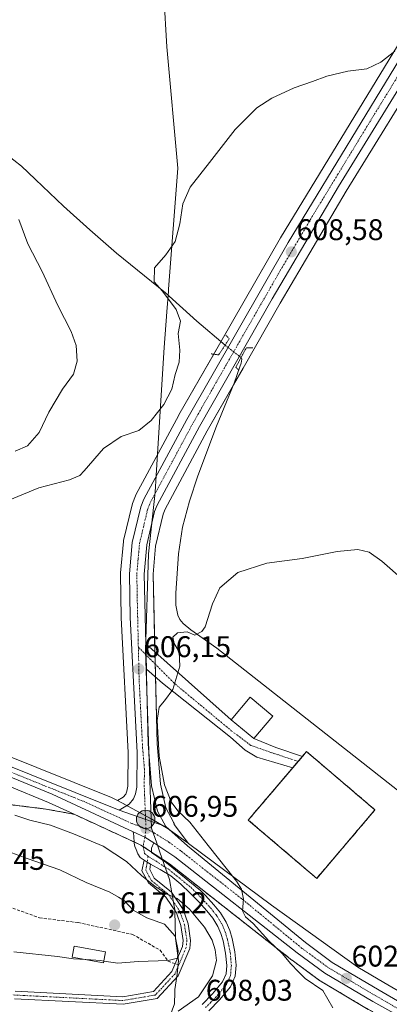
# Model space of a CAD drawing. Units: metres. Extents: x 559684 to 563125, y 4728690 to 4731033.
# Drawn here: x 560257 to 560381, y 4729366 to 4729696 of the extents above; entities that cross this region are included whole.
import ezdxf
from ezdxf.enums import TextEntityAlignment as Align

# ---------------------------------------------------------------- set-up
doc = ezdxf.new("R2010")
doc.units = ezdxf.units.M
doc.header["$MEASUREMENT"] = 0
for name, pattern in [('TRAZO_Y_PUNTO', [1, 0.5, -0.25, 0, -0.25]), ('TRAZOS', [0.75, 0.5, -0.25]), ('TRAZOS2', [0.375, 0.25, -0.125]), ('TRAZOSX2', [1.5, 1, -0.5])]:
    doc.linetypes.add(name, pattern=pattern)
for name, color, linetype, lineweight in [('Arbolado forestal', 92, 'TRAZOS', 0), ('Arbolado forestal CxS', 92, 'Continuous', 0), ('Camino', 19, 'Continuous', 0), ('Camino Cxs', 19, 'Continuous', 0), ('Camino eje', 39, 'TRAZO_Y_PUNTO', 13), ('Carretera de calzada única', 19, 'Continuous', 13), ('Carretera de calzada única Cxs', 19, 'Continuous', 13), ('Carretera de calzada única eje', 19, 'TRAZO_Y_PUNTO', 0), ('Carátula', 7, 'Continuous', 5), ('Cementerio', 135, 'TRAZOSX2', 0), ('Cementerio Cxs', 135, 'Continuous', 0), ('Corriente natural lineal', 142, 'Continuous', 13), ('Corriente natural lineal oculto', 19, 'TRAZO_Y_PUNTO', 13), ('Cultivos herbáceos CxS', 92, 'Continuous', 0), ('Curva de nivel normal', 36, 'Continuous', 0), ('Edificación', 1, 'Continuous', 13), ('Edificación Cxs', 1, 'Continuous', 13), ('Entidad de ámbito territorial', 19, 'Continuous', 0), ('Entidad de ámbito territorial CxS', 92, 'Continuous', 0), ('Muro lineal', 1, 'TRAZOSX2', 13), ('Núcleo urbano', 19, 'Continuous', 0), ('Núcleo urbano CxS', 19, 'Continuous', 0), ('Puente lineal', 2, 'TRAZOS2', 0), ('Punto de cota en terreno', 7, 'Continuous', 0), ('Punto kilométrico de carretera', 7, 'Continuous', 0), ('Rótulo de punto de cota en terreno', 19, 'Continuous', 0), ('Senda', 19, 'TRAZOSX2', 0)]:
    doc.layers.add(name, color=color, linetype=linetype, lineweight=lineweight)
doc.styles.add('Arial', font='txt', dxfattribs={"height": 0.2})

# ---------------------------------------------------------------- blocks, each defined once
blk = doc.blocks.new('*U151')
at = {"layer": 'Cultivos herbáceos CxS', "color": 92, "linetype": 'Continuous', "lineweight": 0}
for points in [[(560385.63, 4729689.57, 610.12), (560344.89, 4729622.72, 608.5), (560344.85, 4729622.66, 608.5), (560324.45, 4729587.12, 608.27), (560310.82, 4729563.37, 607.95), (560310.78, 4729563.3, 607.95), (560296.41, 4729536.58, 607.53), (560296.27, 4729536.28, 607.52), (560295.23, 4729533.7, 607.38), (560295.19, 4729533.61, 607.38), (560295.09, 4729533.27, 607.36), (560292.26, 4729521.33, 606.39), (560292.23, 4729521.16, 606.37), (560292.19, 4729520.91, 606.34), (560291.26, 4729510.44, 605.76), (560291.25, 4729510.15, 605.75), (560291.48, 4729495.48, 605.35), (560291.48, 4729495.37, 605.34), (560293.84, 4729450.24, 605.84), (560293.73, 4729438.93, 606.16), (560293.38, 4729437.28, 606.3), (560292.99, 4729436.27, 606.42), (560292.12, 4729435.26, 606.54), (560290.23, 4729434.14, 606.71), (560288.21, 4729435.23, 606.47), (560187.34, 4729475.64, 609)], [(560417.7, 4729350.97, 599.16), (560379.47, 4729373.22, 601.52), (560370.83, 4729378.33, 601.98), (560358.5, 4729387.17, 602.66), (560341.83, 4729399.13, 603.98), (560313.99, 4729419.8, 605.93), (560309.27, 4729426.19, 605.97), (560309.16, 4729426.51, 605.93), (560309.02, 4729426.82, 605.91), (560308.97, 4729426.92, 605.9), (560306.43, 4729431.72, 605.57), (560304.61, 4729439.6, 605.45), (560303.46, 4729453.31, 605.11), (560302.93, 4729476.47, 605.66), (560302.15, 4729509.96, 605.84), (560302.99, 4729519.38, 606.13), (560305.52, 4729530.07, 606.49), (560306.22, 4729531.8, 606.45), (560320.33, 4729558.06, 607.58), (560332.33, 4729579.07, 607.83), (560344.7, 4729600.75, 607.99), (560366.93, 4729638.31, 608.36), (560395.11, 4729684.17, 609.17)], [(560239.91, 4729444.69, 608.64), (560267.09, 4729433.52, 608.24), (560275.68, 4729429.56, 608.11), (560266.19, 4729431.32, 608.47), (560233.33, 4729435.36, 610)]]:
    blk.add_polyline3d(points, dxfattribs=at)
blk.add_polyline3d([(560376.54, 4729431.04, 603.33), (560353.59, 4729450.57, 603.36), (560334.06, 4729427.62, 603.66), (560357.01, 4729408.09, 603.19), (560376.54, 4729431.04, 603.33)], close=True, dxfattribs=at)
blk = doc.blocks.new('5PATER')
at = {"layer": 'Carátula', "linetype": 'Continuous', "lineweight": 5}
h = blk.add_hatch(color=250, dxfattribs=at)
edge = h.paths.add_edge_path()
edge.add_ellipse((0, 0.01), major_axis=(-1.33, -1.34), ratio=0.999422, start_angle=0, end_angle=360)
blk = doc.blocks.new('5HITCA')
at = {"layer": 'Carátula', "linetype": 'Continuous', "lineweight": 5}
h = blk.add_hatch(color=1, dxfattribs=at)
edge = h.paths.add_edge_path()
edge.add_arc((0, 0), 3.1, 0.0011, 360.0011)
at = {"layer": 'Carátula', "color": 250, "linetype": 'Continuous', "lineweight": 5}
blk.add_circle((0, 0, 0), 3.1, dxfattribs=at)

msp = doc.modelspace()

# ---------------------------------------------------------------- linework, layer by layer
at = {"layer": 'Arbolado forestal', "color": 92, "linetype": 'TRAZOS', "lineweight": 0}
for points in [[(560275.68, 4729429.56, 608.11), (560266.19, 4729431.32, 608.47), (560233.33, 4729435.36, 610), (560219.95, 4729437.01, 610.68), (560216.19, 4729436.93, 611.36), (560165.75, 4729435.82, 613.21), (560168.33, 4729427.46, 615.37), (560130.53, 4729422.95, 614.45), (560081.88, 4729423.8, 612.42), (560080.97, 4729423.81, 612.4), (560080.65, 4729424.1, 612.39), (560079.48, 4729425.16, 612.37), (560071.97, 4729431.96, 612.07), (560067.55, 4729433.22, 611.77), (560066.7, 4729433.47, 611.68), (560062.96, 4729434.53, 611.52), (560054.5, 4729432.91, 611.55), (560045.75, 4729431.24, 611.79), (560032.72, 4729428.74, 610.16), (560028.85, 4729419.73, 608.79), (560085.48, 4729397.85, 607.34), (560153.7, 4729375.33, 605.98), (560247.66, 4729356.05, 607.66)], [(560569.18, 4729244.62, 590.99), (560507.43, 4729283.97, 594.46), (560461.11, 4729313.03, 596.57), (560427.68, 4729333.69, 598.89), (560413.72, 4729342.32, 599.95), (560374.36, 4729364.17, 602.45), (560374.31, 4729364.2, 602.46), (560358.22, 4729373.72, 604.14), (560357.97, 4729373.88, 604.21), (560348.73, 4729380.68, 604.35), (560348.66, 4729380.74, 604.36), (560307.63, 4729412.91, 607.26), (560301.65, 4729416.87, 606.95), (560298.79, 4729418.76, 607.11), (560298.05, 4729419.25, 607.22), (560295.8, 4729420.29, 607.41), (560294.26, 4729421, 607.41), (560275.68, 4729429.56, 608.11)]]:
    msp.add_polyline3d(points, dxfattribs=at)
at = {"layer": 'Arbolado forestal CxS', "color": 92, "linetype": 'Continuous', "lineweight": 0}
msp.add_polyline3d([(560233.33, 4729435.36, 610), (560266.19, 4729431.32, 608.47), (560275.68, 4729429.56, 608.11), (560275.68, 4729429.56, 608.11), (560294.26, 4729421, 607.41), (560298.05, 4729419.25, 607.22), (560307.63, 4729412.91, 607.26), (560348.66, 4729380.74, 604.36), (560348.73, 4729380.68, 604.35), (560357.97, 4729373.88, 604.21), (560358.22, 4729373.72, 604.14), (560374.31, 4729364.2, 602.46)], dxfattribs=at)
at = {"layer": 'Camino', "color": 19, "linetype": 'Continuous', "lineweight": 0}
for points in [[(560299.89, 4729478.21, 605.96), (560299.69, 4729486.63, 606.13)], [(560299.69, 4729486.63, 606.13), (560328.32, 4729461.25, 603.95)], [(560348.98, 4729445.16, 603.56), (560336.94, 4729448.68, 603.57), (560332.97, 4729451.06, 603.67), (560328.05, 4729455.35, 603.83), (560305.35, 4729473.44, 605.31), (560299.89, 4729478.21, 605.96)], [(560328.32, 4729461.25, 603.95), (560335.89, 4729454.9, 603.7)], [(560335.89, 4729454.9, 603.7), (560343.25, 4729451.95, 603.57), (560352.21, 4729448.95, 603.5)], [(560352.21, 4729448.95, 603.5), (560348.98, 4729445.16, 603.56)], [(560299.13, 4729414.15, 607.74), (560297.83, 4729415.12, 607.71), (560297, 4729416.34, 607.68), (560296.48, 4729417.74, 607.63), (560296.08, 4729418.81, 607.56), (560295.83, 4729419.92, 607.45), (560295.64, 4729422.33, 607.18), (560295.52, 4729423.72, 607.05)], [(560295.52, 4729423.72, 607.05), (560299.41, 4729421.9, 606.94), (560302.43, 4729419.95, 606.62)], [(560302.43, 4729419.95, 606.62), (560301.57, 4729418.17, 606.66), (560301.65, 4729416.81, 606.97), (560306.66, 4729413.29, 607.47), (560318.05, 4729404.04, 606.95), (560319.71, 4729402.35, 606.7), (560322.56, 4729399.25, 607.01), (560324.74, 4729396.51, 607.13), (560326.67, 4729393.41, 608.05), (560327.84, 4729390.66, 607.95), (560328.64, 4729387.9, 608.16), (560329.55, 4729383.5, 608.16), (560329.96, 4729378.96, 608.15), (560329.68, 4729375.32, 608.41), (560328.11, 4729371.74, 608.5), (560324.43, 4729367.35, 608.35), (560320.88, 4729363.7, 608.12)], [(560255.91, 4729370.26, 610.71), (560291.97, 4729368.42, 610.94), (560302.27, 4729370.17, 612.02), (560308.44, 4729376.84, 614.45), (560311.99, 4729385.21, 614.23), (560312.22, 4729387.24, 613.89), (560311.47, 4729392.26, 612.64), (560309.97, 4729396.49, 611.96), (560306.46, 4729401.76, 610.57), (560300.59, 4729406.57, 610.1), (560298.42, 4729410.6, 609.05), (560299.13, 4729414.15, 607.74)], [(560301.33, 4729412.88, 607.86), (560300.17, 4729413.53, 607.79), (560299.13, 4729414.15, 607.74)], [(560301.33, 4729412.88, 607.86), (560300.17, 4729413.53, 607.79), (560299.13, 4729414.15, 607.74)], [(560301.33, 4729412.88, 607.86), (560301.02, 4729411.03, 608.28), (560302.56, 4729408.19, 608.67), (560308.33, 4729403.46, 609.24), (560312.22, 4729397.62, 610.76), (560313.9, 4729392.86, 611.94), (560314.74, 4729387.29, 613.69), (560314.44, 4729384.57, 614.3), (560310.58, 4729375.47, 614.41), (560303.52, 4729367.85, 611.52), (560292.12, 4729365.9, 610.81), (560255.69, 4729367.77, 610.34)], [(560318.64, 4729365.88, 608.89), (560322.11, 4729369.44, 608.57), (560325.43, 4729373.4, 608.54), (560326.6, 4729376.09, 608.15), (560326.82, 4729378.94, 608.11), (560326.46, 4729383.05, 608.07), (560325.6, 4729387.15, 608.31), (560324.89, 4729389.61, 608.35), (560323.89, 4729391.96, 608.28), (560322.18, 4729394.71, 607.91), (560320.18, 4729397.21, 608.06), (560317.44, 4729400.2, 607.8), (560314.61, 4729403.08, 608.09), (560311.49, 4729406.14, 607.9), (560308.13, 4729408.92, 607.78), (560304.53, 4729411.08, 607.91), (560301.33, 4729412.88, 607.86)]]:
    msp.add_polyline3d(points, dxfattribs=at)
at = {"layer": 'Camino Cxs', "color": 19, "linetype": 'Continuous', "lineweight": 0}
msp.add_polyline3d([(560299.89, 4729478.21, 605.96), (560299.69, 4729486.63, 606.13), (560328.32, 4729461.25, 603.95), (560335.89, 4729454.9, 603.7), (560343.25, 4729451.95, 603.57), (560352.21, 4729448.95, 603.5), (560348.98, 4729445.16, 603.56), (560336.94, 4729448.68, 603.57), (560332.97, 4729451.06, 603.67), (560328.05, 4729455.35, 603.83), (560305.35, 4729473.44, 605.31), (560299.89, 4729478.21, 605.96)], close=True, dxfattribs=at)
for points in [[(560318.64, 4729365.88, 608.89), (560322.11, 4729369.44, 608.57), (560325.43, 4729373.4, 608.54), (560326.6, 4729376.09, 608.15), (560326.82, 4729378.94, 608.11), (560326.46, 4729383.05, 608.07), (560325.6, 4729387.15, 608.31), (560324.89, 4729389.61, 608.35), (560323.89, 4729391.96, 608.28), (560322.18, 4729394.71, 607.91), (560320.18, 4729397.21, 608.06), (560317.44, 4729400.2, 607.8), (560314.61, 4729403.08, 608.09), (560311.49, 4729406.14, 607.9), (560308.13, 4729408.92, 607.78), (560304.53, 4729411.08, 607.91), (560301.33, 4729412.88, 607.86), (560300.17, 4729413.53, 607.79), (560299.13, 4729414.15, 607.74), (560297.83, 4729415.12, 607.71), (560297, 4729416.34, 607.68), (560296.48, 4729417.74, 607.63), (560296.08, 4729418.81, 607.56), (560295.83, 4729419.92, 607.45), (560295.64, 4729422.33, 607.18), (560295.52, 4729423.72, 607.05), (560299.41, 4729421.9, 606.94), (560302.43, 4729419.95, 606.62), (560302.43, 4729419.95, 606.62), (560301.57, 4729418.17, 606.66), (560301.65, 4729416.81, 606.97), (560306.66, 4729413.29, 607.47), (560318.05, 4729404.04, 606.95), (560319.71, 4729402.35, 606.7), (560322.56, 4729399.25, 607.01), (560324.74, 4729396.51, 607.13), (560326.67, 4729393.41, 608.05), (560327.84, 4729390.66, 607.95), (560328.64, 4729387.9, 608.16), (560329.55, 4729383.5, 608.16), (560329.96, 4729378.96, 608.15), (560329.68, 4729375.32, 608.41), (560328.11, 4729371.74, 608.5), (560324.43, 4729367.35, 608.35), (560320.88, 4729363.7, 608.12)], [(560255.91, 4729370.26, 610.71), (560291.97, 4729368.42, 610.94), (560302.27, 4729370.17, 612.02), (560308.44, 4729376.84, 614.45), (560311.99, 4729385.21, 614.23), (560312.22, 4729387.24, 613.89), (560311.47, 4729392.26, 612.64), (560309.97, 4729396.49, 611.96), (560306.46, 4729401.76, 610.57), (560300.59, 4729406.57, 610.1), (560298.42, 4729410.6, 609.05), (560299.13, 4729414.15, 607.74), (560299.13, 4729414.15, 607.74), (560300.17, 4729413.53, 607.79), (560301.33, 4729412.88, 607.86), (560301.02, 4729411.03, 608.28), (560302.56, 4729408.19, 608.67), (560308.33, 4729403.46, 609.24), (560312.22, 4729397.62, 610.76), (560313.9, 4729392.86, 611.94), (560314.74, 4729387.29, 613.69), (560314.44, 4729384.57, 614.3), (560310.58, 4729375.47, 614.41), (560303.52, 4729367.85, 611.52), (560292.12, 4729365.9, 610.81), (560255.69, 4729367.77, 610.34)]]:
    msp.add_polyline3d(points, dxfattribs=at)
at = {"layer": 'Camino eje', "color": 39, "linetype": 'TRAZO_Y_PUNTO', "lineweight": 13}
for points in [[(560297.21, 4729485.51, 606.25), (560309.63, 4729473.13, 604.91), (560328.37, 4729457.57, 603.87), (560334.88, 4729452.65, 603.67), (560342.18, 4729450.11, 603.57), (560350.81, 4729447.31, 603.53)], [(560299.77, 4729424.78, 606.93), (560299.41, 4729421.9, 606.94), (560298.79, 4729418.75, 607.11), (560299.32, 4729416.44, 607.35), (560300.48, 4729415.42, 607.4)], [(560300.48, 4729415.42, 607.4), (560299.72, 4729410.82, 608.64), (560301.57, 4729407.38, 609.3), (560307.39, 4729402.61, 609.91), (560311.1, 4729397.06, 611.4), (560312.68, 4729392.56, 612.3), (560313.48, 4729387.27, 613.79), (560313.21, 4729384.89, 614.25), (560310.78, 4729379.14, 614.73)], [(560300.48, 4729415.42, 607.4), (560303.09, 4729413.95, 607.55), (560305.6, 4729412.19, 607.69), (560307.4, 4729411.11, 607.57), (560309.08, 4729409.72, 607.52), (560314.77, 4729405.09, 607.44), (560316.33, 4729403.56, 607.79), (560318.58, 4729401.28, 607.34), (560319.95, 4729399.78, 607.4), (560321.37, 4729398.23, 607.7), (560322.37, 4729396.98, 607.57), (560323.46, 4729395.61, 607.61), (560325.28, 4729392.69, 608.13), (560326.37, 4729390.14, 608.02), (560327.12, 4729387.53, 608.01), (560327.55, 4729385.48, 608.07), (560328.01, 4729383.28, 608.1), (560328.19, 4729381.22, 608.12), (560328.39, 4729378.95, 608.13), (560328.14, 4729375.71, 608.27), (560327.36, 4729373.92, 608.26), (560326.77, 4729372.57, 608.24), (560323.27, 4729368.4, 608.3), (560321.5, 4729366.57, 608.23), (560319.76, 4729364.79, 608.36)], [(560310.78, 4729379.14, 614.73), (560309.51, 4729376.16, 614.41), (560302.9, 4729369.01, 611.7), (560292.05, 4729367.16, 610.87), (560255.8, 4729369.01, 610.5), (560211.08, 4729374.57, 610.94), (560177.22, 4729383.56, 610.29), (560151.29, 4729394.15, 611.56), (560144.67, 4729399.44, 612.79)]]:
    msp.add_polyline3d(points, dxfattribs=at)
at = {"layer": 'Carretera de calzada única', "color": 19, "linetype": 'Continuous', "lineweight": 13}
for points in [[(560389.34, 4729871.47, 618), (560391.26, 4729862.62, 617.8), (560392.96, 4729857.94, 617.64), (560402.73, 4729839.88, 616.89), (560418.02, 4729814.57, 616.66), (560420.06, 4729809.71, 616.56), (560421.19, 4729804.75, 616.45), (560422.26, 4729797.9, 616.12), (560422.44, 4729789.16, 615.56), (560422.12, 4729783.69, 615.2), (560421.24, 4729778.17, 614.87), (560408.61, 4729729.72, 611.08), (560404.38, 4729712.23, 610.55), (560401.56, 4729704.54, 610.53), (560392.55, 4729685.74, 609.75), (560364.36, 4729639.86, 608.72), (560342.11, 4729602.26, 608.22), (560317.71, 4729559.51, 607.57), (560303.5, 4729533.08, 606.89), (560302.65, 4729530.99, 606.91), (560300.02, 4729519.86, 606.45), (560299.15, 4729510.06, 606.27), (560299.69, 4729486.63, 606.13)], [(559704.04, 4729694.49, 627.38), (559740.78, 4729673.5, 626.01), (559779.92, 4729650.1, 625.1), (559817.99, 4729627.44, 623.47), (559836.67, 4729617.15, 622.59), (559855.67, 4729608.21, 621.29), (559958.24, 4729566.14, 616.62), (560045.3, 4729530.06, 614.14), (560141.27, 4729490.66, 611.5), (560186.23, 4729472.85, 609.2), (560290.77, 4729430.97, 607)], [(560295.52, 4729423.72, 607.05), (560268.29, 4729436.27, 607.81), (560241.03, 4729447.47, 608.2), (560196.54, 4729465.17, 608.78), (560169.19, 4729476.03, 609.78), (560137.47, 4729488.69, 611.53), (560097.9, 4729504.61, 612.56), (560043.58, 4729527.3, 613.97), (559955.69, 4729564.07, 616.55), (559853.7, 4729604.99, 620.96), (559839.03, 4729611.48, 621.92), (559830.3, 4729616.04, 622.43), (559816.02, 4729624.24, 623.23), (559777.93, 4729647.35, 624.61), (559738.73, 4729670.4, 625.62), (559704.08, 4729689.96, 626.64)], [(560290.77, 4729430.97, 607), (560294.07, 4729432.93, 606.9), (560295.6, 4729434.7, 606.77), (560296.26, 4729436.42, 606.71), (560296.73, 4729438.6, 606.63), (560296.84, 4729450.3, 606.17), (560294.48, 4729495.53, 606), (560294.25, 4729510.17, 606.28), (560295.18, 4729520.64, 606.8), (560298.01, 4729532.58, 607.24), (560299.05, 4729535.16, 607.33), (560313.42, 4729561.88, 607.7), (560347.45, 4729621.16, 608.41), (560388.27, 4729688.14, 610.03)], [(560299.89, 4729478.21, 605.96), (560299.69, 4729486.63, 606.13)], [(560299.89, 4729478.21, 605.96), (560299.93, 4729476.4, 605.91), (560300.46, 4729453.15, 605.6), (560301.64, 4729439.13, 606.47), (560303.6, 4729430.66, 606.42), (560306.37, 4729425.42, 606.52)], [(560290.77, 4729430.97, 607), (560306.37, 4729425.42, 606.52)], [(560290.77, 4729430.97, 607), (560306.37, 4729425.42, 606.52)], [(560295.52, 4729423.72, 607.05), (560299.41, 4729421.9, 606.94), (560302.43, 4729419.95, 606.62)], [(560306.37, 4729425.42, 606.52), (560313.74, 4729419.03, 606.02), (560353.2, 4729386.57, 603.37), (560362.21, 4729379.94, 602.71), (560377.95, 4729370.63, 601.79), (560416.19, 4729348.38, 599.17), (560465.18, 4729318.16, 596.45), (560511.83, 4729288.79, 593.96), (560584.45, 4729243.12, 589.77), (560608.37, 4729228.39, 588.73), (560614.6, 4729224.77, 587.29), (560620.38, 4729222.05, 587.21), (560634.27, 4729216.94, 588.54), (560654.56, 4729211.3, 588.39), (560725.68, 4729193.18, 587.93), (560764.04, 4729183.63, 587.86), (560806.05, 4729172.98, 588.09), (560875.06, 4729155.08, 587.78), (560930.99, 4729140.71, 586.33), (560997.71, 4729122.62, 583.61), (561084.22, 4729098.86, 581.16), (561119.81, 4729088.38, 580.45), (561140.58, 4729082.62, 579.95), (561195.56, 4729068.09, 579.37)], [(560580.97, 4729240.66, 589.96), (560509.03, 4729286.5, 594.08), (560462.7, 4729315.58, 596.45), (560415.24, 4729344.91, 599.14), (560375.82, 4729366.79, 602.13), (560359.75, 4729376.3, 603.22), (560350.51, 4729383.1, 603.73), (560309.39, 4729415.35, 606.55), (560302.43, 4729419.95, 606.62)]]:
    msp.add_polyline3d(points, dxfattribs=at)
at = {"layer": 'Carretera de calzada única Cxs', "color": 19, "linetype": 'Continuous', "lineweight": 13}
for points in [[(560392.55, 4729685.74, 609.75), (560364.36, 4729639.86, 608.72), (560342.11, 4729602.26, 608.22), (560317.71, 4729559.51, 607.57), (560303.5, 4729533.08, 606.89), (560302.65, 4729530.99, 606.91), (560300.02, 4729519.86, 606.45), (560299.15, 4729510.06, 606.27), (560299.69, 4729486.63, 606.13), (560299.89, 4729478.21, 605.96), (560299.93, 4729476.4, 605.91), (560300.46, 4729453.15, 605.6), (560301.64, 4729439.13, 606.47), (560303.6, 4729430.66, 606.42), (560306.37, 4729425.42, 606.52), (560290.77, 4729430.97, 607), (560294.07, 4729432.93, 606.9), (560295.6, 4729434.7, 606.77), (560296.26, 4729436.42, 606.71), (560296.73, 4729438.6, 606.63), (560296.84, 4729450.3, 606.17), (560294.48, 4729495.53, 606), (560294.25, 4729510.17, 606.28), (560295.18, 4729520.64, 606.8), (560298.01, 4729532.58, 607.24), (560299.05, 4729535.16, 607.33), (560313.42, 4729561.88, 607.7), (560347.45, 4729621.16, 608.41), (560388.27, 4729688.14, 610.03)], [(559958.24, 4729566.14, 616.62), (560045.3, 4729530.06, 614.14), (560141.27, 4729490.66, 611.5), (560186.23, 4729472.85, 609.2), (560290.77, 4729430.97, 607), (560290.77, 4729430.97, 607), (560306.37, 4729425.42, 606.52), (560313.74, 4729419.03, 606.02), (560353.2, 4729386.57, 603.37), (560362.21, 4729379.94, 602.71), (560377.95, 4729370.63, 601.79), (560416.19, 4729348.38, 599.17)], [(560415.24, 4729344.91, 599.14), (560375.82, 4729366.79, 602.13), (560359.75, 4729376.3, 603.22), (560350.51, 4729383.1, 603.73), (560309.39, 4729415.35, 606.55), (560302.43, 4729419.95, 606.62), (560299.41, 4729421.9, 606.94), (560295.52, 4729423.72, 607.05), (560268.29, 4729436.27, 607.81), (560241.03, 4729447.47, 608.2), (560196.54, 4729465.17, 608.78), (560169.19, 4729476.03, 609.78), (560137.47, 4729488.69, 611.53), (560097.9, 4729504.61, 612.56), (560043.58, 4729527.3, 613.97), (559955.69, 4729564.07, 616.55)]]:
    msp.add_polyline3d(points, dxfattribs=at)
at = {"layer": 'Carretera de calzada única eje', "color": 19, "linetype": 'TRAZO_Y_PUNTO', "lineweight": 0}
for points in [[(560297.21, 4729485.51, 606.25), (560296.81, 4729502.79, 606.58), (560296.7, 4729510.11, 606.69), (560297.13, 4729515.01, 606.74), (560297.6, 4729520.25, 606.84), (560298.91, 4729525.81, 606.88), (560300.33, 4729531.78, 607.14), (560300.85, 4729533.07, 607.19), (560301.27, 4729534.12, 607.22), (560308.46, 4729547.48, 607.33), (560315.56, 4729560.69, 607.6), (560327.76, 4729582.07, 607.95), (560344.78, 4729611.71, 608.35), (560355.9, 4729630.51, 608.79), (560376.31, 4729664, 609.51), (560390.41, 4729686.94, 610.02)], [(560000.91, 4729546.72, 615.32), (560044.44, 4729528.68, 614.1), (560071.6, 4729517.33, 613.19), (560106.11, 4729503.17, 612.59), (560125.9, 4729495.21, 612.09), (560139.37, 4729489.67, 611.51), (560155.23, 4729483.34, 610.64), (560177.71, 4729474.44, 609.42), (560191.38, 4729469.01, 609), (560210.44, 4729461.38, 608.41), (560232.69, 4729452.53, 608.09), (560246.24, 4729447.09, 607.89), (560259.87, 4729441.49, 607.65), (560271.64, 4729436.78, 607.57), (560279.53, 4729433.62, 607.38), (560295.14, 4729426.42, 607.1), (560299.77, 4729424.78, 606.93)], [(560299.77, 4729424.78, 606.93), (560299.18, 4729438.86, 606.57), (560299.24, 4729444.71, 606.25), (560298.65, 4729451.72, 605.91), (560297.47, 4729474.34, 606.06), (560297.21, 4729485.51, 606.25)], [(560299.77, 4729424.78, 606.93), (560302.49, 4729423.33, 606.79), (560307.48, 4729420.24, 606.43), (560311.56, 4729417.19, 606.23), (560332.13, 4729401.06, 604.95), (560351.85, 4729384.83, 603.58), (560356.36, 4729381.52, 603.22), (560360.98, 4729378.12, 602.94), (560369.01, 4729373.36, 602.43), (560376.88, 4729368.71, 601.99), (560396, 4729357.58, 600.55), (560415.72, 4729346.64, 599.13), (560440.21, 4729331.53, 597.66), (560463.94, 4729316.87, 596.46), (560487.1, 4729302.33, 595.33), (560510.43, 4729287.64, 593.98), (560546.4, 4729264.72, 591.77), (560582.71, 4729241.89, 589.88)]]:
    msp.add_polyline3d(points, dxfattribs=at)
at = {"layer": 'Cementerio', "color": 135, "linetype": 'TRAZOSX2', "lineweight": 0}
for points in [[(560352.21, 4729448.95, 603.5), (560353.59, 4729450.57, 603.36), (560376.54, 4729431.04, 603.33)], [(560348.98, 4729445.16, 603.56), (560350.81, 4729447.31, 603.53)], [(560350.81, 4729447.31, 603.53), (560352.21, 4729448.95, 603.5)], [(560357.01, 4729408.09, 603.19), (560334.06, 4729427.62, 603.66), (560348.98, 4729445.16, 603.56)], [(560376.54, 4729431.04, 603.33), (560357.01, 4729408.09, 603.19)]]:
    msp.add_polyline3d(points, dxfattribs=at)
at = {"layer": 'Cementerio Cxs', "color": 135, "linetype": 'Continuous', "lineweight": 0}
msp.add_polyline3d([(560376.54, 4729431.04, 603.33), (560357.01, 4729408.09, 603.19), (560334.06, 4729427.62, 603.66), (560353.59, 4729450.57, 603.36), (560376.54, 4729431.04, 603.33)], close=True, dxfattribs=at)
at = {"layer": 'Corriente natural lineal', "color": 142, "linetype": 'Continuous', "lineweight": 13}
for points in [[(560199.03, 4729700.62, 616.43), (560210.3, 4729687.72, 615.94), (560214.24, 4729683.63, 615.7), (560221.51, 4729676.85, 615.35), (560228.92, 4729670.22, 614.91), (560242.49, 4729658.75, 614.37), (560258.06, 4729646.74, 613.19), (560272.06, 4729633.3, 612.3), (560280.92, 4729625.38, 611.56), (560289.91, 4729617.6, 611.3), (560306.3, 4729604.25, 609.77), (560316.76, 4729594.83, 608.98), (560326.27, 4729586.73, 607.97)], [(560331.64, 4729582.57, 607.97), (560331.85, 4729582.08, 607.94), (560331.71, 4729580.74, 607.92), (560331.27, 4729579.42, 607.9), (560329.32, 4729573.95, 607.76), (560323.4, 4729559.57, 607.58), (560317.1, 4729542.91, 606.8), (560314.36, 4729534.44, 606.42), (560312.06, 4729525.78, 606.11), (560310.71, 4729516.81, 605.84), (560309.78, 4729503.69, 605.6), (560309.78, 4729499.6, 605.51), (560310.39, 4729496.3, 605.37), (560311.13, 4729494.79, 605.29), (560312.21, 4729493.5, 605.22), (560314.85, 4729491.38, 605.02), (560323.48, 4729485.2, 604.26), (560395.06, 4729429.04, 599.41)]]:
    msp.add_polyline3d(points, dxfattribs=at)
at = {"layer": 'Corriente natural lineal oculto', "color": 19, "linetype": 'TRAZO_Y_PUNTO', "lineweight": 13}
msp.add_polyline3d([(560326.27, 4729586.73, 607.97), (560331.64, 4729582.57, 607.97)], dxfattribs=at)
at = {"layer": 'Cultivos herbáceos CxS', "color": 92, "linetype": 'Continuous', "lineweight": 0}
for points in [[(560290.23, 4729434.14, 606.71), (560288.21, 4729435.23, 606.47), (560187.34, 4729475.64, 609), (560142.39, 4729493.44, 611.56), (560046.44, 4729532.83, 614.29), (559959.38, 4729568.91, 616.71), (559856.88, 4729610.96, 622.18), (559838.03, 4729619.82, 623.37), (559819.48, 4729630.04, 623.9), (559781.46, 4729652.68, 625.76), (559742.32, 4729676.08, 626.79), (559742.27, 4729676.1, 626.8), (559708.67, 4729695.3, 627.92), (559705.53, 4729697.09, 628.1), (559705.52, 4729697.09, 628.1), (559704.01, 4729697.96, 628.01)], [(560385.63, 4729689.57, 610.12), (560344.89, 4729622.72, 608.5), (560344.85, 4729622.66, 608.5), (560324.9, 4729587.9, 608.2), (560324.45, 4729587.12, 608.27), (560322.48, 4729583.7, 608.57), (560310.82, 4729563.37, 607.95), (560310.78, 4729563.3, 607.95), (560296.41, 4729536.58, 607.53), (560296.27, 4729536.28, 607.52), (560295.23, 4729533.7, 607.38), (560295.19, 4729533.61, 607.38), (560295.09, 4729533.27, 607.36), (560292.26, 4729521.33, 606.39), (560292.23, 4729521.16, 606.37), (560292.19, 4729520.91, 606.34), (560291.26, 4729510.44, 605.76), (560291.25, 4729510.15, 605.75), (560291.48, 4729495.48, 605.35), (560291.48, 4729495.37, 605.34), (560293.84, 4729450.24, 605.84), (560293.73, 4729438.93, 606.16), (560293.38, 4729437.28, 606.3), (560292.99, 4729436.27, 606.42), (560292.12, 4729435.26, 606.54), (560290.23, 4729434.14, 606.71)], [(559704.11, 4729686.5, 626.11), (559737.23, 4729667.8, 624.99), (559776.39, 4729644.77, 624.17), (559814.46, 4729621.68, 622.9), (559814.52, 4729621.64, 622.9), (559828.81, 4729613.44, 621.93), (559828.91, 4729613.38, 621.92), (559837.64, 4729608.82, 621.4), (559837.82, 4729608.74, 621.38), (559852.49, 4729602.25, 620.49), (559852.58, 4729602.21, 620.49), (559954.55, 4729561.29, 616.34), (560042.42, 4729524.53, 613.67), (560096.76, 4729501.83, 612.37), (560136.35, 4729485.91, 611.5), (560168.08, 4729473.24, 609.82), (560195.43, 4729462.38, 608.94), (560239.9, 4729444.69, 608.64), (560267.09, 4729433.52, 608.24), (560275.68, 4729429.56, 608.11)], [(560313.99, 4729419.8, 605.93), (560309.27, 4729426.19, 605.97), (560309.16, 4729426.51, 605.93), (560309.02, 4729426.82, 605.91), (560308.97, 4729426.92, 605.9), (560306.43, 4729431.72, 605.57), (560304.61, 4729439.6, 605.45), (560303.46, 4729453.31, 605.11), (560302.95, 4729475.54, 605.63), (560302.93, 4729476.47, 605.66), (560302.85, 4729479.89, 605.76), (560302.76, 4729483.91, 605.83), (560302.15, 4729509.96, 605.84), (560302.99, 4729519.38, 606.13), (560305.52, 4729530.08, 606.49), (560306.22, 4729531.8, 606.45), (560320.33, 4729558.06, 607.58), (560329.1, 4729573.41, 607.75), (560332.33, 4729579.07, 607.83), (560344.7, 4729600.75, 607.99), (560366.93, 4729638.31, 608.36), (560395.11, 4729684.17, 609.17)], [(560357.01, 4729408.09, 603.19), (560376.54, 4729431.04, 603.33), (560353.59, 4729450.57, 603.36), (560352.21, 4729448.95, 603.5), (560350.81, 4729447.31, 603.53), (560348.98, 4729445.16, 603.56), (560334.06, 4729427.62, 603.66), (560357.01, 4729408.09, 603.19)], [(560275.68, 4729429.56, 608.11), (560266.19, 4729431.32, 608.47), (560233.33, 4729435.36, 610), (560219.95, 4729437.01, 610.68), (560216.19, 4729436.93, 611.36), (560165.75, 4729435.82, 613.21), (560168.33, 4729427.46, 615.37), (560130.53, 4729422.95, 614.45), (560081.88, 4729423.8, 612.42), (560080.97, 4729423.81, 612.4), (560080.65, 4729424.1, 612.39), (560079.48, 4729425.16, 612.37), (560071.97, 4729431.96, 612.07), (560067.55, 4729433.22, 611.77), (560066.7, 4729433.47, 611.68), (560062.96, 4729434.53, 611.52), (560054.5, 4729432.91, 611.55), (560045.75, 4729431.24, 611.79), (560032.72, 4729428.74, 610.16), (560028.85, 4729419.73, 608.79), (560085.48, 4729397.85, 607.34), (560153.7, 4729375.33, 605.98), (560247.66, 4729356.05, 607.66)], [(560586.03, 4729245.67, 589.52), (560513.43, 4729291.33, 593.89), (560466.77, 4729320.71, 596.36), (560417.76, 4729350.93, 599.16), (560417.7, 4729350.97, 599.16), (560379.47, 4729373.22, 601.52), (560370.83, 4729378.33, 601.98), (560358.5, 4729387.17, 602.66), (560341.83, 4729399.13, 603.98), (560313.99, 4729419.8, 605.93)]]:
    msp.add_polyline3d(points, dxfattribs=at)
at = {"layer": 'Curva de nivel normal', "color": 36, "linetype": 'Continuous', "lineweight": 0}
for points in [[(560253.52, 4729534.68, 610), (560263.84, 4729538.9, 610), (560274.1, 4729541.57, 610), (560277.58, 4729543.1, 610), (560279.03, 4729544.58, 610), (560285.51, 4729552.12, 610), (560291.45, 4729556.09, 610), (560297.37, 4729558.11, 610), (560301.5, 4729561.54, 610), (560305.77, 4729566.91, 610), (560308.48, 4729572.02, 610), (560309.58, 4729576.91, 610), (560310.84, 4729581.01, 610), (560311.14, 4729585.1, 610), (560310.54, 4729590.69, 610), (560311.31, 4729594.79, 610), (560309.86, 4729598.68, 610), (560305.31, 4729604.8, 610), (560302.47, 4729607.96, 610), (560302.59, 4729612.6, 610), (560306.43, 4729617.04, 610), (560309.5, 4729621.42, 610), (560311.08, 4729627.33, 610), (560312.12, 4729634.06, 610), (560314.61, 4729639.67, 610), (560321.09, 4729647.91, 610), (560329.7, 4729659.02, 610), (560336.98, 4729666.23, 610), (560341.94, 4729669.47, 610), (560349.45, 4729672.97, 610), (560355.56, 4729675.09, 610), (560360.37, 4729676.84, 610), (560367.42, 4729678.51, 610), (560373.8, 4729679.37, 610), (560378.46, 4729681.56, 610), (560383.16, 4729685.18, 610)], [(560255.94, 4729551.2, 615), (560260, 4729553.03, 615), (560263.99, 4729557.48, 615), (560267.24, 4729564.26, 615), (560271.76, 4729571.95, 615), (560275.46, 4729577.02, 615), (560276.65, 4729581.42, 615), (560276.36, 4729586.64, 615), (560274.64, 4729591.36, 615), (560270.18, 4729600, 615), (560264.95, 4729611.44, 615), (560260.18, 4729620.66, 615), (560257.13, 4729628.86, 615)], [(560362.46, 4729364.76, 605), (560359.04, 4729370.5, 605), (560353.16, 4729374.56, 605), (560350.92, 4729376.73, 605), (560348.28, 4729379.44, 605), (560345.41, 4729382.91, 605), (560340.98, 4729387.14, 605), (560335.66, 4729392.98, 605), (560333.1, 4729395.22, 605), (560332.08, 4729397.26, 605), (560332.48, 4729401.09, 605), (560331.74, 4729404.44, 605), (560330.11, 4729407.14, 605), (560320.65, 4729419.14, 605), (560314.45, 4729426.92, 605), (560310.4, 4729430.77, 605), (560308.17, 4729433.7, 605), (560306, 4729439.38, 605), (560304.16, 4729449, 605), (560303.47, 4729460.98, 605), (560304.16, 4729465.47, 605), (560305.97, 4729467.6, 605), (560308.73, 4729471.37, 605), (560311.13, 4729479.16, 605), (560310.89, 4729484.04, 605), (560309.17, 4729486.73, 605), (560308.78, 4729488.93, 605), (560310.38, 4729490.35, 605), (560313.57, 4729490.67, 605), (560316.12, 4729489.62, 605), (560318.44, 4729490.76, 605), (560319.6, 4729492.38, 605), (560322.03, 4729500.09, 605), (560324.54, 4729505.42, 605), (560330.58, 4729510.58, 605), (560340.27, 4729513.68, 605), (560352.12, 4729515.22, 605), (560363.89, 4729517.66, 605), (560370.82, 4729518.3, 605), (560374.55, 4729517.36, 605), (560378.84, 4729514.32, 605), (560386.15, 4729507.96, 605)], [(560310.61, 4729363.57, 610), (560317.4, 4729368.45, 610), (560322.08, 4729375.39, 610), (560323.39, 4729380.55, 610), (560322.98, 4729384.14, 610), (560321.93, 4729387.41, 610), (560319.37, 4729391.71, 610), (560314.37, 4729397.82, 610), (560310.25, 4729401.3, 610), (560306.53, 4729402.96, 610), (560304.92, 4729404.06, 610), (560302.85, 4729405.34, 610), (560298.21, 4729409.1, 610), (560293.27, 4729413.7, 610), (560285.4, 4729418.92, 610), (560275.46, 4729423, 610), (560267.78, 4729425.97, 610), (560260.85, 4729427.55, 610), (560255.83, 4729429.32, 610)], [(560285.59, 4729380.4, 615), (560290.34, 4729379.67, 615), (560297.17, 4729380.23, 615), (560307.23, 4729380.52, 615), (560310.32, 4729381.32, 615), (560310.61, 4729383.77, 615), (560309.56, 4729388.77, 615), (560305.98, 4729392.72, 615), (560300.07, 4729394.91, 615), (560295.49, 4729397.39, 615), (560292.53, 4729400.53, 615), (560290.58, 4729401.83, 615), (560287.66, 4729403.43, 615), (560279.7, 4729406.68, 615), (560270.85, 4729410.92, 615), (560259.94, 4729414.71, 615), (560253.9, 4729416.96, 615)], [(560255.5, 4729383.5, 615), (560270.13, 4729381.94, 615), (560275.43, 4729381.13, 615), (560279.55, 4729380.87, 615)], [(560279.55, 4729380.87, 615), (560284.62, 4729380.55, 615), (560285.59, 4729380.4, 615)]]:
    msp.add_polyline3d(points, dxfattribs=at)
at = {"layer": 'Edificación', "color": 1, "linetype": 'Continuous', "lineweight": 13}
for points in [[(560342.26, 4729462.49, 609.3), (560335.89, 4729454.9, 605.76), (560328.32, 4729461.25, 607.03), (560334.69, 4729468.84, 606.17), (560342.26, 4729462.49, 609.3)], [(560286.16, 4729383.48, 622.9), (560285.47, 4729379.77, 619.14), (560274.97, 4729381.72, 616.17), (560275.66, 4729385.43, 619.95), (560286.16, 4729383.48, 622.9)]]:
    msp.add_polyline3d(points, dxfattribs=at)
at = {"layer": 'Edificación Cxs', "color": 1, "linetype": 'Continuous', "lineweight": 13}
for points in [[(560342.26, 4729462.49, 609.3), (560335.89, 4729454.9, 605.76), (560328.32, 4729461.25, 607.03), (560334.69, 4729468.84, 606.17), (560342.26, 4729462.49, 609.3)], [(560286.16, 4729383.48, 622.9), (560285.47, 4729379.77, 619.14), (560274.97, 4729381.72, 616.17), (560275.66, 4729385.43, 619.95), (560286.16, 4729383.48, 622.9)]]:
    msp.add_polyline3d(points, close=True, dxfattribs=at)
at = {"layer": 'Entidad de ámbito territorial', "color": 19, "linetype": 'Continuous', "lineweight": 0}
msp.add_polyline3d([(560304.76, 4729721.23, 615.98), (560306.76, 4729686.66, 612.51), (560310.47, 4729646.01, 610.41), (560307.36, 4729605.55, 609.54), (560307.31, 4729604.81, 609.58), (560306.78, 4729597.91, 611.23), (560305.86, 4729585.95, 611.24), (560303.6, 4729550.31, 608.3), (560303.15, 4729543.11, 607.33), (560302.79, 4729537.47, 607.21), (560300.58, 4729516.78, 606.2), (560299.55, 4729484.47, 606.08), (560300.78, 4729447.29, 605.87), (560301.63, 4729424.93, 606.87), (560303.36, 4729419.94, 606.59), (560304.41, 4729416.91, 606.83), (560307.6, 4729407.7, 608.15), (560309.23, 4729398.8, 611.27), (560309.44, 4729397.67, 611.69), (560309.45, 4729397.07, 611.92), (560309.62, 4729387.89, 614.44), (560310.68, 4729380.53, 614.71), (560310.17, 4729375.97, 614.43), (560310.08, 4729375.19, 614.33), (560309.47, 4729370.86, 613.08), (560309.45, 4729370, 612.76), (560309.37, 4729366.04, 611.49), (560307.74, 4729361.83, 609.96)], dxfattribs=at)
msp.add_polyline3d([(560304.76, 4729721.23, 615.98), (560306.76, 4729686.66, 612.51), (560310.47, 4729646.01, 610.41), (560307.36, 4729605.55, 609.54), (560307.31, 4729604.81, 609.58), (560306.78, 4729597.91, 611.23), (560305.86, 4729585.95, 611.24), (560303.6, 4729550.31, 608.3), (560303.15, 4729543.11, 607.33), (560302.79, 4729537.47, 607.21), (560300.58, 4729516.78, 606.2), (560299.55, 4729484.47, 606.08), (560300.78, 4729447.29, 605.87), (560301.63, 4729424.93, 606.87), (560303.36, 4729419.94, 606.59), (560304.41, 4729416.91, 606.83), (560307.6, 4729407.7, 608.15), (560309.23, 4729398.8, 611.27), (560309.44, 4729397.67, 611.69), (560309.45, 4729397.07, 611.92), (560309.62, 4729387.89, 614.44), (560310.68, 4729380.53, 614.71), (560310.17, 4729375.97, 614.43), (560310.08, 4729375.19, 614.33), (560309.47, 4729370.86, 613.08), (560309.45, 4729370, 612.76), (560309.37, 4729366.04, 611.49), (560307.74, 4729361.83, 609.96)], dxfattribs=at)
at = {"layer": 'Entidad de ámbito territorial CxS', "color": 92, "linetype": 'Continuous', "lineweight": 0}
for points in [[(560304.76, 4729721.23, 615.98), (560306.76, 4729686.66, 612.51), (560310.47, 4729646.01, 610.41), (560307.36, 4729605.55, 609.54), (560307.31, 4729604.81, 609.58), (560306.78, 4729597.91, 611.23), (560305.86, 4729585.95, 611.24), (560303.6, 4729550.31, 608.3), (560303.15, 4729543.11, 607.33), (560302.79, 4729537.47, 607.21), (560300.58, 4729516.78, 606.2), (560299.55, 4729484.47, 606.08), (560300.78, 4729447.29, 605.87), (560301.63, 4729424.93, 606.87), (560303.36, 4729419.94, 606.59), (560304.41, 4729416.91, 606.83), (560307.6, 4729407.7, 608.15), (560309.23, 4729398.8, 611.27), (560309.44, 4729397.67, 611.69), (560309.45, 4729397.07, 611.92), (560309.62, 4729387.89, 614.44), (560310.68, 4729380.53, 614.71), (560310.17, 4729375.97, 614.43), (560310.08, 4729375.19, 614.33), (560309.47, 4729370.86, 613.08), (560309.45, 4729370, 612.76), (560309.37, 4729366.04, 611.49), (560307.74, 4729361.83, 609.96)], [(560307.74, 4729361.83, 609.96), (560309.37, 4729366.04, 611.49), (560309.45, 4729370, 612.76), (560309.47, 4729370.86, 613.08), (560310.08, 4729375.19, 614.33), (560310.17, 4729375.97, 614.43), (560310.68, 4729380.53, 614.71), (560309.62, 4729387.89, 614.44), (560309.45, 4729397.07, 611.92), (560309.44, 4729397.67, 611.69), (560309.23, 4729398.8, 611.27), (560307.6, 4729407.7, 608.15), (560304.41, 4729416.91, 606.83), (560303.36, 4729419.94, 606.59), (560301.63, 4729424.93, 606.87), (560300.78, 4729447.29, 605.87), (560299.55, 4729484.47, 606.08), (560300.58, 4729516.78, 606.2), (560302.79, 4729537.47, 607.21), (560303.15, 4729543.11, 607.33), (560303.6, 4729550.31, 608.3), (560305.86, 4729585.95, 611.24), (560306.78, 4729597.91, 611.23), (560307.31, 4729604.81, 609.58), (560307.36, 4729605.55, 609.54), (560310.47, 4729646.01, 610.41), (560306.76, 4729686.66, 612.51), (560304.76, 4729721.23, 615.98)], [(560304.76, 4729721.23, 615.98), (560306.76, 4729686.66, 612.51), (560310.47, 4729646.01, 610.41), (560307.36, 4729605.55, 609.54), (560307.31, 4729604.81, 609.58), (560306.78, 4729597.91, 611.23), (560305.86, 4729585.95, 611.24), (560303.6, 4729550.3, 608.3), (560303.15, 4729543.11, 607.33), (560302.79, 4729537.47, 607.21), (560300.58, 4729516.78, 606.2), (560299.55, 4729484.47, 606.08), (560300.78, 4729447.29, 605.87), (560301.63, 4729424.93, 606.87), (560303.36, 4729419.94, 606.59), (560304.41, 4729416.91, 606.83), (560307.6, 4729407.7, 608.15), (560309.23, 4729398.8, 611.27), (560309.44, 4729397.67, 611.69), (560309.45, 4729397.07, 611.92), (560309.62, 4729387.89, 614.44), (560310.68, 4729380.53, 614.71), (560310.17, 4729375.97, 614.43), (560310.08, 4729375.19, 614.33), (560309.47, 4729370.86, 613.08), (560309.45, 4729370, 612.76), (560309.37, 4729366.03, 611.49), (560307.74, 4729361.83, 609.96)], [(560307.74, 4729361.83, 609.96), (560309.37, 4729366.03, 611.49), (560309.45, 4729370, 612.76), (560309.47, 4729370.86, 613.08), (560310.08, 4729375.19, 614.33), (560310.17, 4729375.97, 614.43), (560310.68, 4729380.53, 614.71), (560309.62, 4729387.89, 614.44), (560309.45, 4729397.07, 611.92), (560309.44, 4729397.67, 611.69), (560309.23, 4729398.8, 611.27), (560307.6, 4729407.7, 608.15), (560304.41, 4729416.91, 606.83), (560303.36, 4729419.94, 606.59), (560301.63, 4729424.93, 606.87), (560300.78, 4729447.29, 605.87), (560299.55, 4729484.47, 606.08), (560300.58, 4729516.78, 606.2), (560302.79, 4729537.47, 607.21), (560303.15, 4729543.11, 607.33), (560303.6, 4729550.3, 608.3), (560305.86, 4729585.95, 611.24), (560306.78, 4729597.91, 611.23), (560307.31, 4729604.81, 609.58), (560307.36, 4729605.55, 609.54), (560310.47, 4729646.01, 610.41), (560306.76, 4729686.66, 612.51), (560304.76, 4729721.23, 615.98)]]:
    msp.add_polyline3d(points, dxfattribs=at)
at = {"layer": 'Muro lineal', "color": 1, "linetype": 'TRAZOSX2', "lineweight": 13}
msp.add_polyline3d([(560357.01, 4729408.09, 605.69), (560376.54, 4729431.04, 605.11), (560353.59, 4729450.57, 605.72), (560334.06, 4729427.62, 605.62), (560357.01, 4729408.09, 605.69)], dxfattribs=at)
at = {"layer": 'Núcleo urbano', "color": 19, "linetype": 'Continuous', "lineweight": 0}
for points in [[(560290.23, 4729434.14, 606.71), (560288.21, 4729435.23, 606.47), (560187.34, 4729475.64, 609), (560142.39, 4729493.44, 611.56), (560046.44, 4729532.83, 614.29), (559959.38, 4729568.91, 616.71), (559856.88, 4729610.96, 622.18), (559838.03, 4729619.82, 623.37), (559819.48, 4729630.04, 623.9), (559781.46, 4729652.68, 625.76), (559742.32, 4729676.08, 626.79), (559742.27, 4729676.1, 626.8), (559708.67, 4729695.3, 627.92), (559705.53, 4729697.09, 628.1), (559705.52, 4729697.09, 628.1), (559704.01, 4729697.96, 628.01)], [(560385.63, 4729689.57, 610.12), (560344.89, 4729622.72, 608.5), (560344.85, 4729622.66, 608.5), (560324.9, 4729587.9, 608.2), (560324.45, 4729587.12, 608.27), (560322.48, 4729583.7, 608.57), (560310.82, 4729563.37, 607.95), (560310.78, 4729563.3, 607.95), (560296.41, 4729536.58, 607.53), (560296.27, 4729536.28, 607.52), (560295.23, 4729533.7, 607.38), (560295.19, 4729533.61, 607.38), (560295.09, 4729533.27, 607.36), (560292.26, 4729521.33, 606.39), (560292.23, 4729521.16, 606.37), (560292.19, 4729520.91, 606.34), (560291.26, 4729510.44, 605.76), (560291.25, 4729510.15, 605.75), (560291.48, 4729495.48, 605.35), (560291.48, 4729495.37, 605.34), (560293.84, 4729450.24, 605.84), (560293.73, 4729438.93, 606.16), (560293.38, 4729437.28, 606.3), (560292.99, 4729436.27, 606.42), (560292.12, 4729435.26, 606.54), (560290.23, 4729434.14, 606.71)], [(559704.11, 4729686.5, 626.11), (559737.23, 4729667.8, 624.99), (559776.39, 4729644.77, 624.17), (559814.46, 4729621.68, 622.9), (559814.52, 4729621.64, 622.9), (559828.81, 4729613.44, 621.93), (559828.91, 4729613.38, 621.92), (559837.64, 4729608.82, 621.4), (559837.82, 4729608.74, 621.38), (559852.49, 4729602.25, 620.49), (559852.58, 4729602.21, 620.49), (559954.55, 4729561.29, 616.34), (560042.42, 4729524.53, 613.67), (560096.76, 4729501.83, 612.37), (560136.35, 4729485.91, 611.5), (560168.08, 4729473.24, 609.82), (560195.43, 4729462.38, 608.94), (560239.9, 4729444.69, 608.64), (560267.09, 4729433.52, 608.24), (560275.68, 4729429.56, 608.11)], [(560313.99, 4729419.8, 605.93), (560309.27, 4729426.19, 605.97), (560309.16, 4729426.51, 605.93), (560309.02, 4729426.82, 605.91), (560308.97, 4729426.92, 605.9), (560306.43, 4729431.72, 605.57), (560304.61, 4729439.6, 605.45), (560303.46, 4729453.31, 605.11), (560302.95, 4729475.54, 605.63), (560302.93, 4729476.47, 605.66), (560302.85, 4729479.89, 605.76), (560302.76, 4729483.91, 605.83), (560302.15, 4729509.96, 605.84), (560302.99, 4729519.38, 606.13), (560305.52, 4729530.08, 606.49), (560306.22, 4729531.8, 606.45), (560320.33, 4729558.06, 607.58), (560329.1, 4729573.41, 607.75), (560332.33, 4729579.07, 607.83), (560344.7, 4729600.75, 607.99), (560366.93, 4729638.31, 608.36), (560395.11, 4729684.17, 609.17)], [(560357.01, 4729408.09, 603.19), (560376.54, 4729431.04, 603.33), (560353.59, 4729450.57, 603.36), (560352.21, 4729448.95, 603.5), (560350.81, 4729447.31, 603.53), (560348.98, 4729445.16, 603.56), (560334.06, 4729427.62, 603.66), (560357.01, 4729408.09, 603.19)], [(560290.23, 4729434.14, 606.71), (560293.3, 4729432.47, 606.93), (560299.59, 4729429.07, 606.99), (560301.71, 4729427.92, 606.91), (560305.52, 4729425.72, 606.57), (560307.02, 4729424.86, 606.48), (560307.22, 4729424.74, 606.46), (560313.89, 4729419.87, 605.94), (560313.99, 4729419.8, 605.93)], [(560569.18, 4729244.62, 590.99), (560507.43, 4729283.97, 594.46), (560461.11, 4729313.03, 596.57), (560427.68, 4729333.69, 598.89), (560413.72, 4729342.32, 599.95), (560374.36, 4729364.17, 602.45), (560374.31, 4729364.2, 602.46), (560358.22, 4729373.72, 604.14), (560357.97, 4729373.88, 604.21), (560348.73, 4729380.68, 604.35), (560348.66, 4729380.74, 604.36), (560307.63, 4729412.91, 607.26), (560301.65, 4729416.87, 606.95), (560298.79, 4729418.76, 607.11), (560298.05, 4729419.25, 607.22), (560295.8, 4729420.29, 607.41), (560294.26, 4729421, 607.41), (560275.68, 4729429.56, 608.11)], [(560586.03, 4729245.67, 589.52), (560513.43, 4729291.33, 593.89), (560466.77, 4729320.71, 596.36), (560417.76, 4729350.93, 599.16), (560417.7, 4729350.97, 599.16), (560379.47, 4729373.22, 601.52), (560370.83, 4729378.33, 601.98), (560358.5, 4729387.17, 602.66), (560341.83, 4729399.13, 603.98), (560313.99, 4729419.8, 605.93)]]:
    msp.add_polyline3d(points, dxfattribs=at)
at = {"layer": 'Núcleo urbano CxS', "color": 19, "linetype": 'Continuous', "lineweight": 0}
for points in [[(560395.11, 4729684.17, 609.17), (560366.93, 4729638.31, 608.36), (560344.7, 4729600.75, 607.99), (560332.33, 4729579.07, 607.83), (560320.33, 4729558.06, 607.58), (560306.22, 4729531.8, 606.45), (560305.52, 4729530.07, 606.49), (560302.99, 4729519.38, 606.13), (560302.15, 4729509.96, 605.84), (560302.93, 4729476.47, 605.66), (560303.46, 4729453.31, 605.11), (560304.61, 4729439.6, 605.45), (560306.43, 4729431.72, 605.57), (560308.97, 4729426.92, 605.9), (560309.02, 4729426.82, 605.91), (560309.16, 4729426.51, 605.93), (560309.27, 4729426.19, 605.97), (560313.99, 4729419.8, 605.93), (560313.89, 4729419.87, 605.94), (560307.22, 4729424.74, 606.46), (560301.72, 4729427.92, 606.91), (560290.23, 4729434.14, 606.71), (560292.12, 4729435.26, 606.54), (560292.99, 4729436.27, 606.42), (560293.38, 4729437.28, 606.3), (560293.73, 4729438.93, 606.16), (560293.84, 4729450.24, 605.84), (560291.48, 4729495.37, 605.34), (560291.48, 4729495.48, 605.35), (560291.25, 4729510.15, 605.75), (560291.26, 4729510.44, 605.76), (560292.19, 4729520.91, 606.34), (560292.23, 4729521.16, 606.37), (560292.26, 4729521.33, 606.39), (560295.09, 4729533.27, 607.36), (560295.19, 4729533.61, 607.38), (560295.23, 4729533.7, 607.38), (560296.27, 4729536.28, 607.52), (560296.41, 4729536.58, 607.53), (560310.78, 4729563.3, 607.95), (560310.82, 4729563.37, 607.95), (560324.45, 4729587.12, 608.27), (560344.85, 4729622.66, 608.5), (560344.89, 4729622.72, 608.5), (560385.63, 4729689.57, 610.12)], [(559959.38, 4729568.91, 616.71), (560046.44, 4729532.83, 614.29), (560142.39, 4729493.44, 611.56), (560187.34, 4729475.64, 609), (560288.21, 4729435.23, 606.47), (560290.23, 4729434.14, 606.71), (560290.23, 4729434.14, 606.71), (560301.72, 4729427.92, 606.91), (560307.22, 4729424.74, 606.46), (560313.89, 4729419.87, 605.94), (560313.99, 4729419.8, 605.93), (560341.83, 4729399.13, 603.98), (560358.5, 4729387.17, 602.66), (560370.83, 4729378.33, 601.98), (560379.47, 4729373.22, 601.52), (560417.7, 4729350.97, 599.16)], [(560374.31, 4729364.2, 602.46), (560358.22, 4729373.72, 604.14), (560357.97, 4729373.88, 604.21), (560348.73, 4729380.68, 604.35), (560348.66, 4729380.74, 604.36), (560307.63, 4729412.91, 607.26), (560298.05, 4729419.25, 607.22), (560294.26, 4729421, 607.41), (560275.68, 4729429.56, 608.11), (560267.09, 4729433.52, 608.24), (560239.91, 4729444.69, 608.64), (560195.43, 4729462.38, 608.94), (560168.08, 4729473.24, 609.82), (560136.35, 4729485.91, 611.5), (560096.76, 4729501.83, 612.37), (560042.42, 4729524.53, 613.67), (559954.55, 4729561.29, 616.34)]]:
    msp.add_polyline3d(points, dxfattribs=at)
msp.add_polyline3d([(560376.54, 4729431.04, 603.33), (560357.01, 4729408.09, 603.19), (560334.06, 4729427.62, 603.66), (560353.59, 4729450.57, 603.36), (560376.54, 4729431.04, 603.33)], close=True, dxfattribs=at)
at = {"layer": 'Puente lineal', "color": 2, "linetype": 'TRAZOS2', "lineweight": 0}
for points in [[(560321.59, 4729583.82, 627.26), (560324.12, 4729583.47, 620.74), (560326.28, 4729586.74, 618.92), (560327.69, 4729588.88, 610.54), (560326.57, 4729590.07, 618.96)], [(560335.55, 4729585.88, 608.08), (560333.44, 4729585.89, 608.24), (560331.63, 4729582.56, 607.94), (560329.88, 4729579.33, 608.04), (560330.83, 4729578.43, 608.06)]]:
    msp.add_polyline3d(points, dxfattribs=at)
at = {"layer": 'Senda', "color": 19, "linetype": 'TRAZOSX2', "lineweight": 0}
msp.add_polyline3d([(560144.67, 4729399.44, 612.79), (560161.65, 4729395.92, 612.42), (560178.32, 4729394.87, 613.7), (560207.95, 4729395.92, 615.99), (560239.97, 4729400.69, 619.69), (560249.49, 4729400.16, 619.57), (560264.04, 4729394.87, 618.37), (560277.01, 4729393.28, 617.49), (560295.26, 4729389.31, 616.51), (560304.52, 4729384.02, 615.57), (560307.17, 4729380.31, 614.94), (560310.78, 4729379.14, 614.73)], dxfattribs=at)

# ---------------------------------------------------------------- block references
at = {"layer": 'Cultivos herbáceos CxS', "color": 92, "linetype": 'Continuous', "lineweight": 0}
msp.add_blockref('*U151', (0, 0), dxfattribs=at)
at = {"layer": 'Punto de cota en terreno', "linetype": 'Continuous', "lineweight": 0}
for p in [(560348.5, 4729617.98, 608.58), (560297.39, 4729478.26, 606.15), (560299.78, 4729424.78, 606.95), (560289.27, 4729392.47, 617.12), (560366.94, 4729374.59, 602.55)]:
    msp.add_blockref('5PATER', p, dxfattribs=at)
at = {"layer": 'Punto kilométrico de carretera', "linetype": 'Continuous', "lineweight": 0}
msp.add_blockref('5HITCA', (560299.64, 4729427.83, 606.81), dxfattribs=at)

# ---------------------------------------------------------------- texts
at = {"layer": 'Rótulo de punto de cota en terreno', "color": 19, "linetype": 'Continuous', "lineweight": 0, "style": 'Arial'}
for s, p in [('608,58', (560350.26, 4729619.74)), ('606,15', (560299.15, 4729480.02)), ('606,95', (560301.54, 4729426.54)), ('620,45', (560236.76, 4729408.76)), ('617,12', (560291.03, 4729394.23)), ('602,55', (560368.7, 4729376.35)), ('608,03', (560319.83, 4729364.93))]:
    msp.add_text(s, height=7, dxfattribs=at).set_placement(p, align=Align.BOTTOM_LEFT)

doc.saveas('drawing.dxf')
